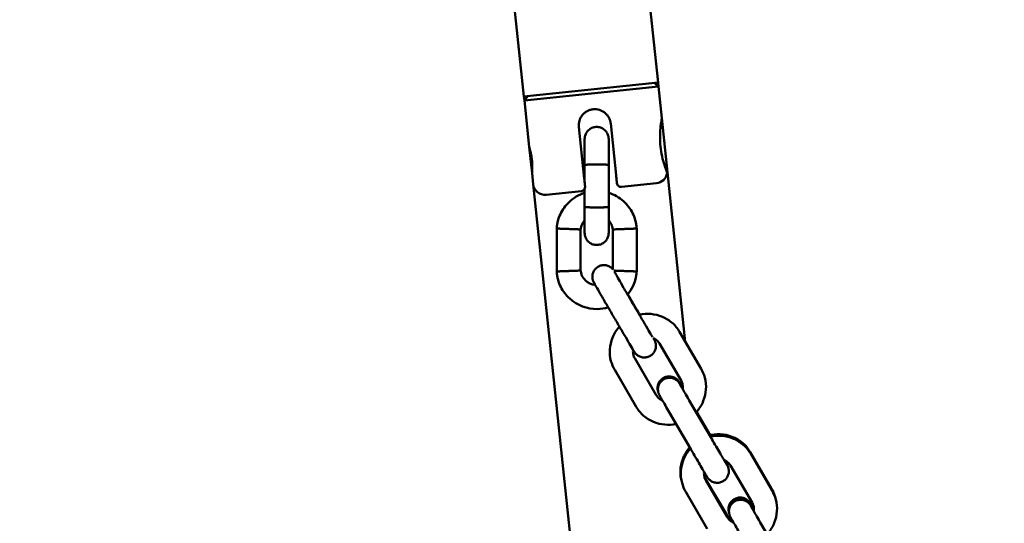
# Model space of a CAD drawing. Units: millimetres. Extents: x 1749 to 2070, y 533 to 832.
# Drawn here: x 1854 to 1878, y 681 to 693 of the extents above; entities that cross this region are included whole.
import ezdxf

# ---------------------------------------------------------------- set-up
doc = ezdxf.new("R2010")
doc.units = ezdxf.units.MM
doc.header["$LTSCALE"] = 10
doc.layers.add('Widoczne (ISO)', color=7, linetype='Continuous', lineweight=50)
doc.styles.get("Standard").update_dxf_attribs({"font": 'tahoma.ttf'})
doc.dimstyles.new('Karol 10', dxfattribs={"dimtxt": 10, "dimasz": 5, "dimexe": 0.18, "dimexo": 0.0625, "dimgap": 0.09, "dimtad": 1, "dimdec": 0, "dimzin": 0, "dimdsep": 46, "dimtxsty": 'Standard', "dimcen": 0.09, "dimadec": 0, "dimazin": 0, "dimtfac": 1, "dimtdec": 0, "dimtofl": 0, "dimtmove": 0, "dimatfit": 3, "dimfxl": 3, "dimfxlon": 1, "dimtolj": 1, "dimtzin": 0, "dimarcsym": 0})

# ---------------------------------------------------------------- blocks, each defined once
blk = doc.blocks.new('*D11')
at = {"color": 0, "lineweight": -2, "transparency": 16777216}
for p, q in [((2060.133, 831.846), (2063.313, 831.846)), ((2063.133, 597.798), (2063.133, 826.846)), ((2060.133, 592.798), (2063.313, 592.798))]:
    blk.add_line(p, q, dxfattribs=at)
at = {"color": 0, "transparency": 16777216}
for points in [[(2062.3, 826.846), (2063.967, 826.846), (2063.133, 831.846)], [(2062.3, 597.798), (2063.967, 597.798), (2063.133, 592.798)]]:
    blk.add_solid(points, dxfattribs=at)
at = {"layer": 'Defpoints', "color": 0, "transparency": 16777216}
for p in [(1814.956, 831.846), (2063.133, 831.846), (1762.327, 592.798)]:
    blk.add_point(p, dxfattribs=at)
at = {"color": 0, "transparency": 16777216, "insert": (2057.835, 711.861), "char_height": 10, "attachment_point": 5, "rotation": 90}
blk.add_mtext('\\A1;239', dxfattribs=at)
blk = doc.blocks.new('A$C21066CF9')
at = {"layer": 'Widoczne (ISO)'}
for p, q in [((108.38, 198.487), (112.561, 158.706)), ((105.029, 198.135), (109.21, 158.354)), ((109.21, 158.354), (112.561, 158.706)), ((112.462, 158.695), (112.572, 158.606)), ((112.572, 158.606), (112.561, 158.706)), ((109.22, 158.254), (112.572, 158.606)), ((112.572, 158.606), (112.655, 157.811)), ((109.21, 158.354), (109.22, 158.254)), ((109.309, 158.364), (109.22, 158.254)), ((109.22, 158.254), (109.343, 157.091)), ((113.242, 152.227), (112.655, 157.811)), ((110.582, 157.593), (110.718, 156.3)), ((111.513, 156.384), (111.377, 157.677)), ((109.343, 157.091), (109.412, 156.434)), ((110.727, 156.643), (110.727, 156.208)), ((111.327, 156.643), (111.327, 155.593)), ((109.412, 156.434), (109.44, 156.166)), ((109.44, 156.166), (112.826, 123.943)), ((109.769, 155.899), (110.65, 155.991)), ((110.727, 156.044), (110.727, 155.593)), ((111.644, 156.096), (112.524, 156.188)), ((110.028, 155.054), (110.028, 153.981)), ((110.627, 155.032), (110.627, 154.003)), ((111.428, 154.04), (111.428, 155.032)), ((112.027, 153.981), (112.027, 155.054)), ((113.637, 151.55), (113.1, 152.471)), ((113.135, 151.258), (112.599, 152.179)), ((111.978, 151.815), (112.514, 150.895)), ((111.477, 151.523), (112.013, 150.603)), ((113.342, 150.758), (113.878, 149.838)), ((112.841, 150.466), (113.377, 149.546)), ((113.876, 149.853), (113.518, 150.469)), ((113.881, 149.854), (113.519, 150.471)), ((113.524, 150.476), (113.865, 149.893)), ((114.863, 149.469), (115.399, 148.554)), ((115.411, 148.504), (114.875, 149.424)), ((114.91, 148.212), (114.373, 149.133)), ((114.276, 147.899), (113.741, 148.813)), ((113.752, 148.769), (114.288, 147.848)), ((113.251, 148.477), (113.787, 147.556)), ((115.116, 147.712), (115.653, 146.791))]:
    blk.add_line(p, q, dxfattribs=at)
for centre, radius, start, end in [((112.493, 156.487), 0.3, 276, 349.1255), ((109.738, 156.197), 0.3, 186, 276), ((110.639, 156.091), 0.1, 276, 6), ((111.634, 156.195), 0.1, 186, 276)]:
    blk.add_arc(centre, radius, start, end, dxfattribs=at)
for points, knots in [([(111.377, 157.677), (111.375, 157.703), (111.369, 157.729), (111.353, 157.78), (111.343, 157.804), (111.318, 157.85), (111.303, 157.871), (111.27, 157.911), (111.251, 157.929), (111.211, 157.962), (111.189, 157.976), (111.143, 158.001), (111.119, 158.011), (111.069, 158.026), (111.043, 158.031), (110.991, 158.035), (110.964, 158.035), (110.911, 158.03), (110.885, 158.024), (110.835, 158.009), (110.811, 157.998), (110.765, 157.973), (110.743, 157.959), (110.703, 157.925), (110.685, 157.906), (110.652, 157.866), (110.638, 157.844), (110.614, 157.798), (110.604, 157.774), (110.589, 157.724), (110.584, 157.698), (110.579, 157.646), (110.579, 157.619), (110.582, 157.593)], [0, 0, 0, 0, 0.00079867, 0.00079867, 0.00159734, 0.00159734, 0.00239601, 0.00239601, 0.00319469, 0.00319469, 0.00399336, 0.00399336, 0.00479203, 0.00479203, 0.0055907, 0.0055907, 0.00638937, 0.00638937, 0.00718804, 0.00718804, 0.00798672, 0.00798672, 0.00878539, 0.00878539, 0.00958406, 0.00958406, 0.01038273, 0.01038273, 0.0111814, 0.0111814, 0.01198007, 0.01198007, 0.01277875, 0.01277875, 0.01277875, 0.01277875]), ([(112.655, 157.811), (112.655, 157.808), (112.654, 157.805), (112.65, 157.781), (112.647, 157.763), (112.636, 157.694), (112.627, 157.628), (112.614, 157.495), (112.61, 157.42), (112.609, 157.262), (112.614, 157.18), (112.63, 157.024), (112.644, 156.938), (112.679, 156.778), (112.7, 156.704), (112.735, 156.596), (112.75, 156.551), (112.764, 156.515)], [0.984208, 0.984208, 0.984208, 0.984208, 1.115225, 1.115225, 1.246241, 1.246241, 1.508273, 1.508273, 1.738345, 1.738345, 1.968417, 1.968417, 2.209018, 2.209018, 2.449619, 2.449619, 2.635336, 2.635336, 2.635336, 2.635336]), ([(110.727, 157.293), (110.727, 157.306), (110.728, 157.319), (110.732, 157.346), (110.734, 157.359), (110.746, 157.403), (110.76, 157.433), (110.797, 157.487), (110.82, 157.511), (110.871, 157.551), (110.901, 157.566), (110.962, 157.587), (110.995, 157.592), (111.027, 157.592)], [0, 0, 0, 0, 0.0401373, 0.0401373, 0.0795631, 0.0795631, 0.1770585, 0.1770585, 0.2745956, 0.2745956, 0.3721706, 0.3721706, 0.4692853, 0.4692853, 0.4692853, 0.4692853]), ([(111.027, 157.592), (111.06, 157.592), (111.093, 157.587), (111.154, 157.566), (111.184, 157.551), (111.235, 157.511), (111.258, 157.487), (111.294, 157.433), (111.308, 157.403), (111.32, 157.359), (111.323, 157.346), (111.327, 157.319), (111.327, 157.306), (111.327, 157.293)], [0, 0, 0, 0, 0.0971148, 0.0971148, 0.1946898, 0.1946898, 0.2922268, 0.2922268, 0.3897223, 0.3897223, 0.4291481, 0.4291481, 0.4692853, 0.4692853, 0.4692853, 0.4692853]), ([(110.727, 156.643), (110.727, 156.719), (110.727, 156.795), (110.727, 156.935), (110.727, 157.001), (110.727, 157.115), (110.727, 157.164), (110.727, 157.238), (110.727, 157.265), (110.727, 157.284), (110.727, 157.287), (110.727, 157.291), (110.727, 157.291), (110.727, 157.293)], [0, 0, 0, 0, 0.228871, 0.228871, 0.457062, 0.457062, 0.685496, 0.685496, 0.911057, 0.911057, 0.978348, 0.978348, 1.046289, 1.046289, 1.046289, 1.046289]), ([(111.327, 157.293), (111.327, 157.292), (111.327, 157.292), (111.327, 157.288), (111.327, 157.285), (111.327, 157.265), (111.327, 157.234), (111.327, 157.147), (111.327, 157.089), (111.327, 156.956), (111.327, 156.878), (111.327, 156.747), (111.327, 156.695), (111.327, 156.643)], [0, 0, 0, 0, 0.063559, 0.063559, 0.126582, 0.126582, 0.380462, 0.380462, 0.634562, 0.634562, 0.888596, 0.888596, 1.045796, 1.045796, 1.045796, 1.045796]), ([(109.343, 157.091), (109.344, 157.087), (109.345, 157.083), (109.355, 157.05), (109.362, 157.025), (109.376, 156.968), (109.384, 156.931), (109.399, 156.851), (109.405, 156.807), (109.409, 156.766), (109.414, 156.725), (109.417, 156.68), (109.419, 156.599), (109.419, 156.562), (109.417, 156.503), (109.415, 156.477), (109.412, 156.443), (109.412, 156.438), (109.412, 156.434)], [-0.498615, -0.498615, -0.498615, -0.498615, -0.3739645, -0.3739645, -0.2493139, -0.2493139, -0.124657, -0.124657, 0, 0, 0, 0.124657, 0.124657, 0.2493139, 0.2493139, 0.3739645, 0.3739645, 0.498615, 0.498615, 0.498615, 0.498615]), ([(110.727, 156.643), (110.727, 156.643), (110.729, 156.644), (110.733, 156.645), (110.737, 156.645), (110.743, 156.646), (110.75, 156.647), (110.758, 156.648), (110.767, 156.648), (110.778, 156.649), (110.789, 156.649), (110.802, 156.65), (110.815, 156.65), (110.829, 156.651), (110.844, 156.651), (110.861, 156.652), (110.877, 156.652), (110.895, 156.653), (110.913, 156.653), (110.931, 156.653), (110.95, 156.653), (110.969, 156.654), (110.988, 156.654), (111.008, 156.654), (111.027, 156.654)], [-0.000040231, -0.000040231, -0.000040231, -0.000040231, 0.000546056, 0.000546056, 0.000546056, 0.001132343, 0.001132343, 0.001132343, 0.00171863, 0.00171863, 0.00171863, 0.002304918, 0.002304918, 0.002304918, 0.002891205, 0.002891205, 0.002891205, 0.003477492, 0.003477492, 0.003477492, 0.00406378, 0.00406378, 0.00406378, 0.004650067, 0.004650067, 0.004650067, 0.004650067]), ([(111.027, 156.654), (111.047, 156.654), (111.067, 156.654), (111.086, 156.654), (111.105, 156.653), (111.124, 156.653), (111.142, 156.653), (111.16, 156.653), (111.178, 156.652), (111.194, 156.652), (111.21, 156.651), (111.225, 156.651), (111.239, 156.65), (111.253, 156.65), (111.266, 156.649), (111.277, 156.649), (111.288, 156.648), (111.297, 156.648), (111.305, 156.647), (111.312, 156.646), (111.318, 156.645), (111.322, 156.645), (111.325, 156.644), (111.327, 156.643), (111.327, 156.643)], [0.004650067, 0.004650067, 0.004650067, 0.004650067, 0.005235961, 0.005235961, 0.005235961, 0.005821855, 0.005821855, 0.005821855, 0.006407749, 0.006407749, 0.006407749, 0.006993642, 0.006993642, 0.006993642, 0.007579536, 0.007579536, 0.007579536, 0.00816543, 0.00816543, 0.00816543, 0.008751324, 0.008751324, 0.008751324, 0.009337218, 0.009337218, 0.009337218, 0.009337218]), ([(112.788, 156.43), (112.788, 156.43), (112.788, 156.43), (112.787, 156.43), (112.787, 156.431), (112.787, 156.434), (112.786, 156.438), (112.783, 156.453), (112.779, 156.47), (112.769, 156.5), (112.767, 156.507), (112.764, 156.515)], [-2.252279, -2.252279, -2.252279, -2.252279, -2.2440193, -2.2440193, -2.1972225, -2.1972225, -2.1280359, -2.1280359, -1.9716147, -1.9716147, -1.920955, -1.920955, -1.920955, -1.920955]), ([(110.718, 156.3), (110.719, 156.286), (110.721, 156.273), (110.722, 156.26), (110.723, 156.247), (110.725, 156.234), (110.726, 156.222), (110.727, 156.209), (110.728, 156.198), (110.73, 156.187), (110.731, 156.176), (110.732, 156.166), (110.733, 156.157), (110.734, 156.148), (110.735, 156.14), (110.735, 156.133), (110.736, 156.126), (110.737, 156.12), (110.737, 156.115), (110.738, 156.106), (110.738, 156.103), (110.739, 156.101)], [0, 0, 0, 0, 0.000407542, 0.000407542, 0.000407542, 0.000816064, 0.000816064, 0.000816064, 0.001224096, 0.001224096, 0.001224096, 0.001632128, 0.001632128, 0.001632128, 0.00204016, 0.00204016, 0.00204016, 0.002448192, 0.002448192, 0.002448192, 0.003264256, 0.003264256, 0.003264256, 0.003264256]), ([(111.534, 156.185), (111.534, 156.185), (111.534, 156.186), (111.534, 156.191), (111.533, 156.194), (111.532, 156.204), (111.532, 156.21), (111.53, 156.224), (111.529, 156.232), (111.527, 156.25), (111.526, 156.26), (111.524, 156.282), (111.523, 156.293), (111.52, 156.318), (111.519, 156.331), (111.516, 156.357), (111.515, 156.37), (111.513, 156.384)], [0, 0, 0, 0, 0.000404921, 0.000404921, 0.000809841, 0.000809841, 0.001214762, 0.001214762, 0.001619682, 0.001619682, 0.002024603, 0.002024603, 0.002429523, 0.002429523, 0.002834444, 0.002834444, 0.003239364, 0.003239364, 0.003239364, 0.003239364]), ([(110.727, 155.946), (110.582, 155.9), (110.447, 155.821), (110.246, 155.63), (110.172, 155.527), (110.093, 155.357), (110.072, 155.298), (110.049, 155.207), (110.043, 155.176), (110.035, 155.13), (110.033, 155.114), (110.031, 155.091), (110.03, 155.083), (110.029, 155.068), (110.028, 155.06), (110.028, 155.054)], [0.5974101, 0.5974101, 0.5974101, 0.5974101, 0.75, 0.75, 0.875, 0.875, 0.9375, 0.9375, 0.96875, 0.96875, 0.984375, 0.984375, 0.9921875, 0.9921875, 0.9992634, 0.9992634, 0.9992634, 0.9992634]), ([(112.027, 155.054), (112.027, 155.056), (112.027, 155.057), (112.026, 155.065), (112.026, 155.07), (112.025, 155.084), (112.024, 155.093), (112.022, 155.109), (112.021, 155.116), (112.018, 155.14), (112.016, 155.155), (112.007, 155.201), (112, 155.232), (111.975, 155.322), (111.952, 155.381), (111.869, 155.548), (111.792, 155.65), (111.593, 155.83), (111.465, 155.902), (111.327, 155.946)], [-0.0113727, -0.0113727, -0.0113727, -0.0113727, -0.008629, -0.008629, 0, 0, 0.0078125, 0.0078125, 0.015625, 0.015625, 0.03125, 0.03125, 0.0625, 0.0625, 0.125, 0.125, 0.25, 0.25, 0.3940187, 0.3940187, 0.3940187, 0.3940187]), ([(110.727, 155.593), (110.727, 155.592), (110.729, 155.591), (110.733, 155.59), (110.737, 155.59), (110.743, 155.589), (110.75, 155.588), (110.758, 155.588), (110.767, 155.587), (110.778, 155.586), (110.789, 155.586), (110.802, 155.585), (110.815, 155.585), (110.829, 155.584), (110.844, 155.584), (110.861, 155.583), (110.877, 155.583), (110.895, 155.583), (110.913, 155.582), (110.931, 155.582), (110.95, 155.582), (110.969, 155.582), (110.988, 155.582), (111.008, 155.581), (111.027, 155.581)], [-0.000040232, -0.000040232, -0.000040232, -0.000040232, 0.00054605, 0.00054605, 0.00054605, 0.001132332, 0.001132332, 0.001132332, 0.001718614, 0.001718614, 0.001718614, 0.002304896, 0.002304896, 0.002304896, 0.002891178, 0.002891178, 0.002891178, 0.00347746, 0.00347746, 0.00347746, 0.004063742, 0.004063742, 0.004063742, 0.004650024, 0.004650024, 0.004650024, 0.004650024]), ([(110.727, 154.943), (110.727, 154.944), (110.727, 154.944), (110.727, 154.947), (110.727, 154.95), (110.727, 154.97), (110.727, 155.001), (110.727, 155.088), (110.727, 155.146), (110.727, 155.28), (110.727, 155.357), (110.727, 155.488), (110.727, 155.54), (110.727, 155.593)], [0, 0, 0, 0, 0.063559, 0.063559, 0.126582, 0.126582, 0.380462, 0.380462, 0.634562, 0.634562, 0.888596, 0.888596, 1.045796, 1.045796, 1.045796, 1.045796]), ([(111.027, 155.581), (111.047, 155.581), (111.067, 155.582), (111.086, 155.582), (111.105, 155.582), (111.124, 155.582), (111.142, 155.582), (111.16, 155.583), (111.178, 155.583), (111.194, 155.583), (111.21, 155.584), (111.225, 155.584), (111.239, 155.585), (111.253, 155.585), (111.266, 155.586), (111.277, 155.586), (111.288, 155.587), (111.297, 155.588), (111.305, 155.588), (111.312, 155.589), (111.318, 155.59), (111.322, 155.59), (111.325, 155.591), (111.327, 155.592), (111.327, 155.593)], [0.004650024, 0.004650024, 0.004650024, 0.004650024, 0.005235913, 0.005235913, 0.005235913, 0.005821802, 0.005821802, 0.005821802, 0.006407691, 0.006407691, 0.006407691, 0.00699358, 0.00699358, 0.00699358, 0.007579469, 0.007579469, 0.007579469, 0.008165358, 0.008165358, 0.008165358, 0.008751247, 0.008751247, 0.008751247, 0.009337136, 0.009337136, 0.009337136, 0.009337136]), ([(111.327, 155.593), (111.327, 155.516), (111.327, 155.44), (111.327, 155.3), (111.327, 155.234), (111.327, 155.121), (111.327, 155.072), (111.327, 154.997), (111.327, 154.971), (111.327, 154.951), (111.327, 154.948), (111.327, 154.944), (111.327, 154.944), (111.327, 154.943)], [0, 0, 0, 0, 0.228871, 0.228871, 0.457062, 0.457062, 0.685496, 0.685496, 0.911057, 0.911057, 0.978348, 0.978348, 1.046289, 1.046289, 1.046289, 1.046289]), ([(110.727, 155.259), (110.705, 155.234), (110.686, 155.206), (110.659, 155.154), (110.649, 155.131), (110.639, 155.095), (110.636, 155.083), (110.632, 155.064), (110.631, 155.058), (110.629, 155.049), (110.629, 155.046), (110.628, 155.039), (110.628, 155.037), (110.627, 155.033), (110.627, 155.032), (110.627, 155.032)], [0.7917467, 0.7917467, 0.7917467, 0.7917467, 0.875, 0.875, 0.9375, 0.9375, 0.96875, 0.96875, 0.984375, 0.984375, 0.9921875, 0.9921875, 1, 1, 1.000897, 1.000897, 1.000897, 1.000897]), ([(111.428, 155.032), (111.427, 155.036), (111.427, 155.041), (111.424, 155.058), (111.422, 155.07), (111.414, 155.107), (111.406, 155.13), (111.378, 155.192), (111.355, 155.227), (111.327, 155.259)], [0.0202755, 0.0202755, 0.0202755, 0.0202755, 0.03125, 0.03125, 0.0625, 0.0625, 0.125, 0.125, 0.2296142, 0.2296142, 0.2296142, 0.2296142]), ([(110.028, 155.054), (110.028, 155.054), (110.03, 155.054), (110.033, 155.054), (110.037, 155.053), (110.043, 155.053), (110.05, 155.053), (110.058, 155.053), (110.067, 155.052), (110.078, 155.052), (110.089, 155.051), (110.101, 155.051), (110.115, 155.05), (110.129, 155.05), (110.145, 155.049), (110.161, 155.049), (110.177, 155.048), (110.194, 155.048), (110.213, 155.047), (110.231, 155.046), (110.25, 155.045), (110.269, 155.045), (110.288, 155.044), (110.308, 155.043), (110.327, 155.043)], [0.004650067, 0.004650067, 0.004650067, 0.004650067, 0.005235961, 0.005235961, 0.005235961, 0.005821855, 0.005821855, 0.005821855, 0.006407749, 0.006407749, 0.006407749, 0.006993642, 0.006993642, 0.006993642, 0.007579536, 0.007579536, 0.007579536, 0.00816543, 0.00816543, 0.00816543, 0.008751324, 0.008751324, 0.008751324, 0.009337218, 0.009337218, 0.009337218, 0.009337218]), ([(110.627, 155.032), (110.626, 155.032), (110.625, 155.032), (110.621, 155.032), (110.618, 155.032), (110.612, 155.032), (110.604, 155.032), (110.597, 155.033), (110.588, 155.033), (110.577, 155.033), (110.566, 155.034), (110.553, 155.034), (110.539, 155.035), (110.512, 155.036), (110.478, 155.037), (110.442, 155.038), (110.424, 155.039), (110.405, 155.04), (110.386, 155.04), (110.367, 155.041), (110.347, 155.042), (110.327, 155.043)], [0.004645075, 0.004645075, 0.004645075, 0.004645075, 0.005230982, 0.005230982, 0.005230982, 0.005816888, 0.005816888, 0.005816888, 0.006402794, 0.006402794, 0.006402794, 0.0069887, 0.0069887, 0.0069887, 0.008160513, 0.008160513, 0.008160513, 0.008746419, 0.008746419, 0.008746419, 0.009332325, 0.009332325, 0.009332325, 0.009332325]), ([(111.428, 155.032), (111.428, 155.032), (111.43, 155.032), (111.438, 155.032), (111.445, 155.033), (111.47, 155.033), (111.49, 155.034), (111.528, 155.035), (111.542, 155.036), (111.581, 155.037), (111.607, 155.038), (111.664, 155.04), (111.694, 155.041), (111.725, 155.042), (111.726, 155.043), (111.727, 155.043)], [-0.4688659, -0.4688659, -0.4688659, -0.4688659, -0.4101794, -0.4101794, -0.3404159, -0.3404159, -0.233033, -0.233033, -0.1788095, -0.1788095, -0.0916129, -0.0916129, 0, 0, 0.003069, 0.003069, 0.003069, 0.003069]), ([(112.027, 155.054), (112.026, 155.054), (112.025, 155.054), (112.021, 155.053), (112.018, 155.053), (112.012, 155.053), (112.004, 155.053), (111.997, 155.053), (111.987, 155.052), (111.977, 155.052), (111.966, 155.051), (111.953, 155.051), (111.939, 155.05), (111.926, 155.05), (111.91, 155.049), (111.894, 155.049), (111.878, 155.048), (111.86, 155.048), (111.842, 155.047), (111.824, 155.046), (111.805, 155.046), (111.786, 155.045), (111.767, 155.044), (111.747, 155.043), (111.727, 155.043)], [0.004650024, 0.004650024, 0.004650024, 0.004650024, 0.005235913, 0.005235913, 0.005235913, 0.005821802, 0.005821802, 0.005821802, 0.006407691, 0.006407691, 0.006407691, 0.00699358, 0.00699358, 0.00699358, 0.007579469, 0.007579469, 0.007579469, 0.008165358, 0.008165358, 0.008165358, 0.008751247, 0.008751247, 0.008751247, 0.009337136, 0.009337136, 0.009337136, 0.009337136]), ([(111.027, 154.643), (110.995, 154.643), (110.962, 154.648), (110.901, 154.669), (110.871, 154.684), (110.82, 154.724), (110.797, 154.748), (110.76, 154.802), (110.746, 154.832), (110.734, 154.877), (110.732, 154.889), (110.728, 154.916), (110.727, 154.929), (110.727, 154.943)], [0, 0, 0, 0, 0.0971148, 0.0971148, 0.1946898, 0.1946898, 0.2922268, 0.2922268, 0.3897223, 0.3897223, 0.4291481, 0.4291481, 0.4692853, 0.4692853, 0.4692853, 0.4692853]), ([(111.327, 154.943), (111.327, 154.929), (111.327, 154.916), (111.323, 154.889), (111.32, 154.877), (111.308, 154.832), (111.294, 154.802), (111.258, 154.748), (111.235, 154.724), (111.184, 154.684), (111.154, 154.669), (111.093, 154.648), (111.06, 154.643), (111.027, 154.643)], [0, 0, 0, 0, 0.0401373, 0.0401373, 0.0795631, 0.0795631, 0.1770585, 0.1770585, 0.2745956, 0.2745956, 0.3721706, 0.3721706, 0.4692853, 0.4692853, 0.4692853, 0.4692853]), ([(110.627, 154.003), (110.626, 154.003), (110.625, 154.003), (110.617, 154.003), (110.61, 154.003), (110.585, 154.002), (110.565, 154.001), (110.527, 154), (110.513, 153.999), (110.474, 153.998), (110.448, 153.997), (110.392, 153.995), (110.362, 153.994), (110.33, 153.993), (110.329, 153.993), (110.327, 153.993)], [0.000001, 0.000001, 0.000001, 0.000001, 0.0587038, 0.0587038, 0.1286074, 0.1286074, 0.235827, 0.235827, 0.2898171, 0.2898171, 0.3766426, 0.3766426, 0.4676649, 0.4676649, 0.4719178, 0.4719178, 0.4719178, 0.4719178]), ([(110.627, 154.003), (110.628, 153.999), (110.628, 153.994), (110.63, 153.978), (110.633, 153.965), (110.641, 153.929), (110.649, 153.905), (110.68, 153.836), (110.709, 153.794), (110.81, 153.693), (110.899, 153.652), (110.991, 153.644)], [0.0202755, 0.0202755, 0.0202755, 0.0202755, 0.03125, 0.03125, 0.0625, 0.0625, 0.125, 0.125, 0.25, 0.25, 0.4804208, 0.4804208, 0.4804208, 0.4804208]), ([(112.442, 152.315), (112.445, 152.311), (112.447, 152.307), (112.457, 152.288), (112.463, 152.278), (112.471, 152.264), (112.473, 152.261), (112.477, 152.252), (112.479, 152.248), (112.483, 152.238), (112.485, 152.235), (112.488, 152.226), (112.49, 152.221), (112.494, 152.209), (112.496, 152.202), (112.501, 152.183), (112.504, 152.17), (112.508, 152.133), (112.508, 152.109), (112.501, 152.056), (112.493, 152.027), (112.467, 151.972), (112.449, 151.946), (112.407, 151.901), (112.382, 151.882), (112.327, 151.852), (112.298, 151.842), (112.237, 151.831), (112.205, 151.831), (112.144, 151.84), (112.114, 151.85), (112.073, 151.87), (112.06, 151.878), (112.036, 151.896), (112.024, 151.905), (112.006, 151.923), (111.998, 151.932), (111.99, 151.943), (111.987, 151.946), (111.983, 151.952), (111.981, 151.954), (111.977, 151.959), (111.976, 151.961), (111.972, 151.967), (111.971, 151.969), (111.964, 151.979), (111.96, 151.986), (111.938, 152.023), (111.91, 152.069), (111.84, 152.187), (111.799, 152.258), (111.708, 152.412), (111.658, 152.497), (111.555, 152.673), (111.5, 152.766), (111.393, 152.95), (111.339, 153.043), (111.238, 153.216), (111.19, 153.299), (111.106, 153.444), (111.069, 153.509), (111.009, 153.612), (110.987, 153.651), (110.965, 153.69), (110.96, 153.699), (110.952, 153.713), (110.951, 153.716), (110.947, 153.724), (110.946, 153.727), (110.943, 153.732), (110.942, 153.735), (110.939, 153.742), (110.937, 153.747), (110.933, 153.758), (110.931, 153.764), (110.926, 153.781), (110.924, 153.793), (110.919, 153.825), (110.918, 153.846), (110.921, 153.896), (110.927, 153.925), (110.949, 153.981), (110.964, 154.009), (111.005, 154.058), (111.03, 154.08), (111.058, 154.097)], [3.19689, 3.19689, 3.19689, 3.19689, 3.240913, 3.240913, 3.405045, 3.405045, 3.466502, 3.466502, 3.501136, 3.501136, 3.515863, 3.515863, 3.533837, 3.533837, 3.556382, 3.556382, 3.596326, 3.596326, 3.666938, 3.666938, 3.757005, 3.757005, 3.849349, 3.849349, 3.941776, 3.941776, 4.034208, 4.034208, 4.12664, 4.12664, 4.219059, 4.219059, 4.264649, 4.264649, 4.309434, 4.309434, 4.344096, 4.344096, 4.358955, 4.358955, 4.37711, 4.37711, 4.398474, 4.398474, 4.43988, 4.43988, 4.563874, 4.563874, 4.941594, 4.941594, 5.278206, 5.278206, 5.598895, 5.598895, 5.9187, 5.9187, 6.238199, 6.238199, 6.557722, 6.557722, 6.877625, 6.877625, 7.199011, 7.199011, 7.364905, 7.364905, 7.408945, 7.408945, 7.426514, 7.426514, 7.438557, 7.438557, 7.456697, 7.456697, 7.477148, 7.477148, 7.511717, 7.511717, 7.574834, 7.574834, 7.662688, 7.662688, 7.754935, 7.754935, 7.853834, 7.853834, 7.853834, 7.853834]), ([(111.058, 154.097), (111.085, 154.114), (111.115, 154.126), (111.176, 154.139), (111.207, 154.141), (111.268, 154.135), (111.299, 154.127), (111.355, 154.102), (111.382, 154.084), (111.414, 154.055), (111.423, 154.045), (111.432, 154.035), (111.433, 154.033), (111.434, 154.032)], [0, 0, 0, 0, 0.0940742, 0.0940742, 0.186447, 0.186447, 0.278873, 0.278873, 0.3711397, 0.3711397, 0.4117852, 0.4117852, 0.4175044, 0.4175044, 0.4175044, 0.4175044]), ([(111.455, 154.002), (111.461, 154.002), (111.469, 154.002), (111.478, 154.002), (111.489, 154.001), (111.502, 154.001), (111.515, 154), (111.543, 153.999), (111.576, 153.998), (111.612, 153.997), (111.63, 153.996), (111.649, 153.995), (111.669, 153.995), (111.688, 153.994), (111.708, 153.993), (111.727, 153.993)], [0.005924819, 0.005924819, 0.005924819, 0.005924819, 0.006402794, 0.006402794, 0.006402794, 0.0069887, 0.0069887, 0.0069887, 0.008160513, 0.008160513, 0.008160513, 0.008746419, 0.008746419, 0.008746419, 0.009332325, 0.009332325, 0.009332325, 0.009332325]), ([(110.028, 153.981), (110.028, 153.981), (110.03, 153.982), (110.033, 153.982), (110.037, 153.982), (110.043, 153.982), (110.05, 153.982), (110.058, 153.983), (110.067, 153.983), (110.078, 153.983), (110.089, 153.984), (110.101, 153.984), (110.115, 153.985), (110.129, 153.985), (110.145, 153.986), (110.161, 153.986), (110.177, 153.987), (110.194, 153.988), (110.213, 153.988), (110.231, 153.989), (110.25, 153.99), (110.269, 153.99), (110.288, 153.991), (110.308, 153.992), (110.327, 153.993)], [0.004650024, 0.004650024, 0.004650024, 0.004650024, 0.005235913, 0.005235913, 0.005235913, 0.005821802, 0.005821802, 0.005821802, 0.006407691, 0.006407691, 0.006407691, 0.00699358, 0.00699358, 0.00699358, 0.007579469, 0.007579469, 0.007579469, 0.008165358, 0.008165358, 0.008165358, 0.008751247, 0.008751247, 0.008751247, 0.009337136, 0.009337136, 0.009337136, 0.009337136]), ([(110.028, 153.981), (110.028, 153.98), (110.028, 153.978), (110.029, 153.97), (110.029, 153.965), (110.03, 153.951), (110.031, 153.942), (110.033, 153.926), (110.034, 153.919), (110.037, 153.895), (110.039, 153.88), (110.048, 153.834), (110.055, 153.803), (110.08, 153.713), (110.103, 153.655), (110.186, 153.487), (110.263, 153.386), (110.541, 153.134), (110.79, 153.04), (111.133, 153.044), (111.225, 153.059), (111.314, 153.085)], [-0.0113727, -0.0113727, -0.0113727, -0.0113727, -0.008629, -0.008629, 0, 0, 0.0078125, 0.0078125, 0.015625, 0.015625, 0.03125, 0.03125, 0.0625, 0.0625, 0.125, 0.125, 0.25, 0.25, 0.5, 0.5, 0.5927429, 0.5927429, 0.5927429, 0.5927429]), ([(111.467, 153.98), (111.467, 153.98), (111.468, 153.98), (111.468, 153.978), (111.47, 153.975), (111.479, 153.958), (111.49, 153.94), (111.522, 153.883), (111.549, 153.837), (111.614, 153.724), (111.655, 153.653), (111.745, 153.497), (111.796, 153.411), (111.884, 153.259), (111.922, 153.194), (111.959, 153.13)], [6.357316, 6.357316, 6.357316, 6.357316, 6.373841, 6.373841, 6.466404, 6.466404, 6.666162, 6.666162, 6.956857, 6.956857, 7.270105, 7.270105, 7.586878, 7.586878, 7.810234, 7.810234, 7.810234, 7.810234]), ([(112.027, 153.981), (112.026, 153.981), (112.025, 153.981), (112.021, 153.981), (112.018, 153.982), (112.012, 153.982), (112.004, 153.982), (111.997, 153.982), (111.987, 153.983), (111.977, 153.983), (111.966, 153.984), (111.953, 153.984), (111.939, 153.985), (111.926, 153.985), (111.91, 153.986), (111.894, 153.986), (111.878, 153.987), (111.86, 153.988), (111.842, 153.988), (111.824, 153.989), (111.805, 153.99), (111.786, 153.99), (111.767, 153.991), (111.747, 153.992), (111.727, 153.993)], [0.004650067, 0.004650067, 0.004650067, 0.004650067, 0.005235961, 0.005235961, 0.005235961, 0.005821855, 0.005821855, 0.005821855, 0.006407749, 0.006407749, 0.006407749, 0.006993642, 0.006993642, 0.006993642, 0.007579536, 0.007579536, 0.007579536, 0.00816543, 0.00816543, 0.00816543, 0.008751324, 0.008751324, 0.008751324, 0.009337218, 0.009337218, 0.009337218, 0.009337218]), ([(111.799, 153.405), (111.853, 153.471), (111.899, 153.544), (111.962, 153.678), (111.983, 153.738), (112.006, 153.828), (112.012, 153.859), (112.02, 153.905), (112.022, 153.921), (112.024, 153.944), (112.025, 153.952), (112.026, 153.967), (112.027, 153.975), (112.027, 153.981)], [0.7893646, 0.7893646, 0.7893646, 0.7893646, 0.875, 0.875, 0.9375, 0.9375, 0.96875, 0.96875, 0.984375, 0.984375, 0.9921875, 0.9921875, 0.9992634, 0.9992634, 0.9992634, 0.9992634]), ([(111.805, 153.413), (111.856, 153.325), (111.91, 153.232), (112.011, 153.06), (112.059, 152.978), (112.104, 152.9)], [1.6410834, 1.6410834, 1.6410834, 1.6410834, 1.9609218, 1.9609218, 2.2411716, 2.2411716, 2.2411716, 2.2411716]), ([(111.959, 153.13), (112.014, 153.037), (112.069, 152.943), (112.171, 152.768), (112.22, 152.685), (112.306, 152.539), (112.344, 152.475), (112.393, 152.392), (112.409, 152.365), (112.422, 152.344)], [0, 0, 0, 0, 0.323442, 0.323442, 0.641, 0.641, 0.958421, 0.958421, 1.148855, 1.148855, 1.148855, 1.148855]), ([(113.1, 152.471), (113.051, 152.555), (112.989, 152.631), (112.842, 152.759), (112.758, 152.812), (112.577, 152.888), (112.479, 152.911), (112.285, 152.927), (112.189, 152.919), (112.095, 152.898)], [3.655492, 3.655492, 3.655492, 3.655492, 3.970078, 3.970078, 4.285659, 4.285659, 4.604007, 4.604007, 4.913465, 4.913465, 4.913465, 4.913465]), ([(111.595, 152.604), (111.589, 152.597), (111.583, 152.59), (111.513, 152.507), (111.46, 152.42), (111.385, 152.234), (111.362, 152.136), (111.35, 151.938), (111.359, 151.839), (111.405, 151.667), (111.436, 151.592), (111.477, 151.523)], [5.5465, 5.5465, 5.5465, 5.5465, 5.575177, 5.575177, 5.899378, 5.899378, 6.220917, 6.220917, 6.539084, 6.539084, 6.797084, 6.797084, 6.797084, 6.797084]), ([(112.437, 152.318), (112.439, 152.314), (112.442, 152.311), (112.451, 152.296), (112.456, 152.287), (112.458, 152.284), (112.458, 152.284), (112.458, 152.284)], [1.2315346, 1.2315346, 1.2315346, 1.2315346, 1.2745085, 1.2745085, 1.4260188, 1.4260188, 1.4516959, 1.4516959, 1.4516959, 1.4516959]), ([(112.599, 152.179), (112.58, 152.212), (112.555, 152.241), (112.499, 152.287), (112.47, 152.304), (112.438, 152.317)], [3.6554916, 3.6554916, 3.6554916, 3.6554916, 4.0006766, 4.0006766, 4.3022897, 4.3022897, 4.3022897, 4.3022897]), ([(111.937, 152.024), (111.936, 152.019), (111.936, 152.014), (111.932, 151.972), (111.935, 151.935), (111.951, 151.87), (111.962, 151.841), (111.978, 151.815)], [6.1503808, 6.1503808, 6.1503808, 6.1503808, 6.1942809, 6.1942809, 6.5199985, 6.5199985, 6.7970843, 6.7970843, 6.7970843, 6.7970843]), ([(113.513, 150.464), (113.521, 150.473), (113.528, 150.481), (113.6, 150.566), (113.653, 150.653), (113.729, 150.839), (113.751, 150.937), (113.764, 151.135), (113.754, 151.234), (113.708, 151.407), (113.677, 151.481), (113.637, 151.55)], [2.397463, 2.397463, 2.397463, 2.397463, 2.433584, 2.433584, 2.757786, 2.757786, 3.079325, 3.079325, 3.397491, 3.397491, 3.655492, 3.655492, 3.655492, 3.655492]), ([(112.565, 150.97), (112.564, 150.973), (112.563, 150.976), (112.559, 150.99), (112.556, 151), (112.55, 151.031), (112.548, 151.052), (112.548, 151.103), (112.554, 151.132), (112.573, 151.19), (112.587, 151.218), (112.624, 151.267), (112.647, 151.289), (112.697, 151.324), (112.726, 151.338), (112.785, 151.355), (112.816, 151.359), (112.878, 151.357), (112.909, 151.351), (112.967, 151.33), (112.994, 151.315), (113.03, 151.286), (113.041, 151.276), (113.055, 151.262), (113.058, 151.258), (113.065, 151.25), (113.068, 151.246), (113.073, 151.238), (113.076, 151.235), (113.079, 151.23), (113.08, 151.228), (113.083, 151.224), (113.084, 151.222), (113.089, 151.214), (113.092, 151.21), (113.107, 151.185), (113.124, 151.156), (113.157, 151.101), (113.167, 151.084), (113.178, 151.065)], [1.201246, 1.201246, 1.201246, 1.201246, 1.212343, 1.212343, 1.244657, 1.244657, 1.307296, 1.307296, 1.395877, 1.395877, 1.488197, 1.488197, 1.580609, 1.580609, 1.673026, 1.673026, 1.765444, 1.765444, 1.85786, 1.85786, 1.950243, 1.950243, 1.995093, 1.995093, 2.011446, 2.011446, 2.02829, 2.02829, 2.04682, 2.04682, 2.062201, 2.062201, 2.089468, 2.089468, 2.167682, 2.167682, 2.405432, 2.405432, 2.500107, 2.500107, 2.500107, 2.500107]), ([(112.841, 150.466), (112.807, 150.525), (112.773, 150.583), (112.714, 150.684), (112.688, 150.73), (112.644, 150.805), (112.627, 150.836), (112.608, 150.868), (112.603, 150.877), (112.597, 150.89), (112.594, 150.893), (112.589, 150.903), (112.588, 150.906), (112.585, 150.913), (112.584, 150.915), (112.581, 150.922), (112.579, 150.926), (112.576, 150.935), (112.574, 150.94), (112.569, 150.956), (112.566, 150.966), (112.56, 150.996), (112.558, 151.017), (112.558, 151.067), (112.563, 151.097), (112.582, 151.154), (112.596, 151.182), (112.633, 151.232), (112.655, 151.254), (112.705, 151.29), (112.734, 151.303), (112.793, 151.321), (112.824, 151.326), (112.885, 151.324), (112.917, 151.319), (112.975, 151.298), (113.002, 151.283), (113.038, 151.254), (113.049, 151.244), (113.063, 151.23), (113.067, 151.225), (113.074, 151.217), (113.077, 151.213), (113.083, 151.205), (113.086, 151.201), (113.089, 151.196), (113.09, 151.195), (113.093, 151.19), (113.094, 151.188), (113.099, 151.181), (113.102, 151.176), (113.117, 151.151), (113.135, 151.121), (113.164, 151.072), (113.17, 151.062), (113.176, 151.051)], [0, 0, 0, 0, 0.211724, 0.211724, 0.419809, 0.419809, 0.629052, 0.629052, 0.736006, 0.736006, 0.805653, 0.805653, 0.8283, 0.8283, 0.839838, 0.839838, 0.854626, 0.854626, 0.872385, 0.872385, 0.904184, 0.904184, 0.965969, 0.965969, 1.054266, 1.054266, 1.146576, 1.146576, 1.238988, 1.238988, 1.331405, 1.331405, 1.423823, 1.423823, 1.51624, 1.51624, 1.608625, 1.608625, 1.653567, 1.653567, 1.670531, 1.670531, 1.68851, 1.68851, 1.707588, 1.707588, 1.722959, 1.722959, 1.750459, 1.750459, 1.82984, 1.82984, 2.071268, 2.071268, 2.127322, 2.127322, 2.127322, 2.127322]), ([(113.096, 151.201), (113.096, 151.201), (113.096, 151.2), (113.099, 151.196), (113.102, 151.19), (113.114, 151.169), (113.125, 151.149), (113.15, 151.105), (113.163, 151.083), (113.177, 151.058)], [1.7258014, 1.7258014, 1.7258014, 1.7258014, 1.7615164, 1.7615164, 1.8501904, 1.8501904, 2.009204, 2.009204, 2.1334882, 2.1334882, 2.1334882, 2.1334882]), ([(113.106, 151.168), (113.106, 151.167), (113.106, 151.167), (113.109, 151.162), (113.112, 151.156), (113.124, 151.134), (113.136, 151.114), (113.168, 151.059), (113.19, 151.02), (113.241, 150.931), (113.272, 150.879), (113.316, 150.803), (113.329, 150.781), (113.342, 150.758)], [2.0634573, 2.0634573, 2.0634573, 2.0634573, 2.1005936, 2.1005936, 2.1908376, 2.1908376, 2.3513048, 2.3513048, 2.5479926, 2.5479926, 2.7522606, 2.7522606, 2.8331405, 2.8331405, 2.8331405, 2.8331405]), ([(113.176, 151.045), (113.177, 151.051), (113.177, 151.058), (113.181, 151.101), (113.178, 151.138), (113.162, 151.203), (113.151, 151.232), (113.135, 151.258)], [2.9973946, 2.9973946, 2.9973946, 2.9973946, 3.0526883, 3.0526883, 3.3784059, 3.3784059, 3.6554916, 3.6554916, 3.6554916, 3.6554916]), ([(112.514, 150.895), (112.533, 150.862), (112.558, 150.832), (112.613, 150.787), (112.641, 150.77), (112.672, 150.758)], [0.513899, 0.513899, 0.513899, 0.513899, 0.8590839, 0.8590839, 1.1493698, 1.1493698, 1.1493698, 1.1493698]), ([(112.013, 150.603), (112.062, 150.518), (112.125, 150.442), (112.271, 150.314), (112.356, 150.261), (112.537, 150.185), (112.634, 150.162), (112.825, 150.147), (112.92, 150.153), (113.011, 150.174)], [0.513899, 0.513899, 0.513899, 0.513899, 0.828485, 0.828485, 1.144066, 1.144066, 1.462415, 1.462415, 1.764426, 1.764426, 1.764426, 1.764426]), ([(113.859, 149.892), (113.869, 149.895), (113.88, 149.897), (113.99, 149.918), (114.092, 149.922), (114.29, 149.896), (114.387, 149.868), (114.565, 149.782), (114.647, 149.725), (114.774, 149.601), (114.823, 149.537), (114.863, 149.469)], [7.653803, 7.653803, 7.653803, 7.653803, 7.68945, 7.68945, 8.014342, 8.014342, 8.336147, 8.336147, 8.65401, 8.65401, 8.911402, 8.911402, 8.911402, 8.911402]), ([(114.875, 149.424), (114.826, 149.509), (114.763, 149.585), (114.616, 149.713), (114.532, 149.766), (114.351, 149.842), (114.254, 149.865), (114.06, 149.88), (113.963, 149.873), (113.87, 149.852)], [3.655492, 3.655492, 3.655492, 3.655492, 3.970078, 3.970078, 4.285659, 4.285659, 4.604007, 4.604007, 4.91286, 4.91286, 4.91286, 4.91286]), ([(113.878, 149.838), (113.912, 149.779), (113.948, 149.717), (114.018, 149.598), (114.053, 149.539), (114.117, 149.429), (114.147, 149.378), (114.2, 149.288), (114.223, 149.249), (114.259, 149.19), (114.272, 149.167), (114.28, 149.154), (114.281, 149.153), (114.282, 149.152), (114.282, 149.151), (114.282, 149.151)], [0, 0, 0, 0, 0.209853, 0.209853, 0.415982, 0.415982, 0.622187, 0.622187, 0.827929, 0.827929, 1.031891, 1.031891, 1.077778, 1.077778, 1.093972, 1.093972, 1.093972, 1.093972]), ([(113.151, 148.731), (113.145, 148.75), (113.141, 148.77), (113.117, 148.886), (113.112, 148.984), (113.135, 149.178), (113.163, 149.274), (113.242, 149.445), (113.292, 149.522), (113.352, 149.589)], [6.0171602, 6.0171602, 6.0171602, 6.0171602, 6.0834746, 6.0834746, 6.3983216, 6.3983216, 6.7164219, 6.7164219, 7.0080022, 7.0080022, 7.0080022, 7.0080022]), ([(113.37, 149.558), (113.364, 149.551), (113.358, 149.544), (113.287, 149.461), (113.234, 149.374), (113.159, 149.188), (113.136, 149.09), (113.124, 148.892), (113.134, 148.793), (113.18, 148.62), (113.211, 148.546), (113.251, 148.477)], [5.5459, 5.5459, 5.5459, 5.5459, 5.575177, 5.575177, 5.899378, 5.899378, 6.220917, 6.220917, 6.539084, 6.539084, 6.797084, 6.797084, 6.797084, 6.797084]), ([(114.216, 149.269), (114.218, 149.266), (114.219, 149.263), (114.243, 149.222), (114.26, 149.191), (114.279, 149.159), (114.284, 149.15), (114.291, 149.137), (114.293, 149.134), (114.298, 149.124), (114.3, 149.121), (114.303, 149.114), (114.304, 149.112), (114.307, 149.106), (114.308, 149.101), (114.312, 149.092), (114.314, 149.087), (114.319, 149.071), (114.322, 149.061), (114.328, 149.031), (114.33, 149.01), (114.329, 148.96), (114.325, 148.93), (114.306, 148.873), (114.291, 148.845), (114.255, 148.795), (114.232, 148.773), (114.182, 148.738), (114.154, 148.724), (114.095, 148.706), (114.064, 148.701), (114.002, 148.703), (113.971, 148.709), (113.913, 148.729), (113.885, 148.745), (113.849, 148.773), (113.838, 148.783), (113.824, 148.798), (113.821, 148.802), (113.814, 148.81), (113.81, 148.814), (113.804, 148.822), (113.802, 148.826), (113.798, 148.831), (113.797, 148.833), (113.794, 148.837), (113.793, 148.839), (113.788, 148.846), (113.785, 148.851), (113.77, 148.876), (113.752, 148.906), (113.706, 148.984), (113.678, 149.031), (113.618, 149.134), (113.585, 149.189), (113.518, 149.305), (113.482, 149.366), (113.424, 149.466), (113.4, 149.506), (113.377, 149.546)], [0.402286, 0.402286, 0.402286, 0.402286, 0.419809, 0.419809, 0.629052, 0.629052, 0.736006, 0.736006, 0.805653, 0.805653, 0.8283, 0.8283, 0.839838, 0.839838, 0.854626, 0.854626, 0.872385, 0.872385, 0.904184, 0.904184, 0.965969, 0.965969, 1.054266, 1.054266, 1.146576, 1.146576, 1.238988, 1.238988, 1.331405, 1.331405, 1.423823, 1.423823, 1.51624, 1.51624, 1.608625, 1.608625, 1.653567, 1.653567, 1.670531, 1.670531, 1.68851, 1.68851, 1.707588, 1.707588, 1.722959, 1.722959, 1.750459, 1.750459, 1.82984, 1.82984, 2.071268, 2.071268, 2.296808, 2.296808, 2.505926, 2.505926, 2.714191, 2.714191, 2.854865, 2.854865, 2.854865, 2.854865]), ([(114.373, 149.133), (114.354, 149.165), (114.329, 149.195), (114.273, 149.241), (114.243, 149.259), (114.21, 149.272)], [3.6554916, 3.6554916, 3.6554916, 3.6554916, 4.0006766, 4.0006766, 4.308968, 4.308968, 4.308968, 4.308968]), ([(114.227, 149.264), (114.24, 149.243), (114.251, 149.225), (114.264, 149.203), (114.268, 149.197), (114.271, 149.192), (114.271, 149.191), (114.271, 149.191)], [0.4775817, 0.4775817, 0.4775817, 0.4775817, 0.6206061, 0.6206061, 0.718664, 0.718664, 0.7560535, 0.7560535, 0.7560535, 0.7560535]), ([(114.232, 149.262), (114.232, 149.262), (114.233, 149.261), (114.251, 149.228), (114.265, 149.205), (114.277, 149.184), (114.279, 149.18), (114.282, 149.173), (114.284, 149.17), (114.288, 149.163), (114.289, 149.16), (114.292, 149.154), (114.293, 149.151), (114.296, 149.145), (114.298, 149.141), (114.302, 149.131), (114.303, 149.126), (114.308, 149.11), (114.311, 149.1), (114.314, 149.088), (114.314, 149.087), (114.314, 149.086)], [0.8332605, 0.8332605, 0.8332605, 0.8332605, 0.8360588, 0.8360588, 1.0462313, 1.0462313, 1.1031903, 1.1031903, 1.1459347, 1.1459347, 1.1684853, 1.1684853, 1.1796404, 1.1796404, 1.1943872, 1.1943872, 1.2123426, 1.2123426, 1.2446566, 1.2446566, 1.2479267, 1.2479267, 1.2479267, 1.2479267]), ([(113.711, 148.976), (113.71, 148.972), (113.71, 148.967), (113.706, 148.926), (113.709, 148.889), (113.725, 148.824), (113.737, 148.795), (113.752, 148.769)], [6.1568173, 6.1568173, 6.1568173, 6.1568173, 6.1942809, 6.1942809, 6.5199985, 6.5199985, 6.7970843, 6.7970843, 6.7970843, 6.7970843]), ([(115.288, 147.418), (115.295, 147.426), (115.302, 147.435), (115.375, 147.52), (115.428, 147.607), (115.503, 147.793), (115.525, 147.891), (115.538, 148.089), (115.528, 148.188), (115.482, 148.36), (115.451, 148.435), (115.411, 148.504)], [2.397463, 2.397463, 2.397463, 2.397463, 2.433584, 2.433584, 2.757786, 2.757786, 3.079325, 3.079325, 3.397491, 3.397491, 3.655492, 3.655492, 3.655492, 3.655492]), ([(115.399, 148.554), (115.448, 148.471), (115.483, 148.379), (115.503, 148.282), (115.504, 148.28), (115.504, 148.277)], [2.6282163, 2.6282163, 2.6282163, 2.6282163, 2.9418819, 2.9418819, 2.9495908, 2.9495908, 2.9495908, 2.9495908]), ([(114.334, 147.953), (114.334, 147.953), (114.334, 147.954), (114.331, 147.964), (114.328, 147.975), (114.322, 148.006), (114.32, 148.027), (114.321, 148.077), (114.326, 148.107), (114.345, 148.164), (114.359, 148.192), (114.396, 148.241), (114.419, 148.263), (114.47, 148.298), (114.498, 148.312), (114.557, 148.33), (114.588, 148.334), (114.65, 148.332), (114.681, 148.326), (114.739, 148.305), (114.766, 148.289), (114.802, 148.261), (114.813, 148.251), (114.827, 148.236), (114.83, 148.232), (114.837, 148.224), (114.84, 148.22), (114.846, 148.212), (114.848, 148.209), (114.851, 148.204), (114.852, 148.202), (114.855, 148.198), (114.857, 148.196), (114.861, 148.189), (114.864, 148.184), (114.879, 148.159), (114.896, 148.131), (114.926, 148.081), (114.932, 148.07), (114.939, 148.058)], [1.211022, 1.211022, 1.211022, 1.211022, 1.212343, 1.212343, 1.244657, 1.244657, 1.307296, 1.307296, 1.395877, 1.395877, 1.488197, 1.488197, 1.580609, 1.580609, 1.673026, 1.673026, 1.765444, 1.765444, 1.85786, 1.85786, 1.950243, 1.950243, 1.995093, 1.995093, 2.011446, 2.011446, 2.02829, 2.02829, 2.04682, 2.04682, 2.062201, 2.062201, 2.089468, 2.089468, 2.167682, 2.167682, 2.405432, 2.405432, 2.467854, 2.467854, 2.467854, 2.467854]), ([(114.615, 147.42), (114.581, 147.479), (114.547, 147.536), (114.489, 147.638), (114.462, 147.684), (114.419, 147.759), (114.401, 147.789), (114.383, 147.822), (114.378, 147.831), (114.371, 147.844), (114.369, 147.847), (114.364, 147.857), (114.362, 147.86), (114.359, 147.866), (114.358, 147.869), (114.355, 147.875), (114.353, 147.879), (114.35, 147.889), (114.348, 147.894), (114.343, 147.91), (114.34, 147.92), (114.334, 147.95), (114.332, 147.971), (114.332, 148.021), (114.337, 148.051), (114.356, 148.108), (114.37, 148.136), (114.407, 148.186), (114.429, 148.208), (114.48, 148.243), (114.508, 148.257), (114.567, 148.275), (114.598, 148.28), (114.66, 148.278), (114.691, 148.272), (114.749, 148.252), (114.776, 148.236), (114.812, 148.208), (114.824, 148.198), (114.837, 148.183), (114.841, 148.179), (114.848, 148.171), (114.852, 148.166), (114.858, 148.159), (114.86, 148.155), (114.863, 148.15), (114.865, 148.148), (114.867, 148.144), (114.869, 148.142), (114.873, 148.135), (114.876, 148.13), (114.892, 148.105), (114.909, 148.075), (114.939, 148.025), (114.945, 148.016), (114.951, 148.005)], [0, 0, 0, 0, 0.211724, 0.211724, 0.419809, 0.419809, 0.629052, 0.629052, 0.736006, 0.736006, 0.805653, 0.805653, 0.8283, 0.8283, 0.839838, 0.839838, 0.854626, 0.854626, 0.872385, 0.872385, 0.904184, 0.904184, 0.965969, 0.965969, 1.054266, 1.054266, 1.146576, 1.146576, 1.238988, 1.238988, 1.331405, 1.331405, 1.423823, 1.423823, 1.51624, 1.51624, 1.608625, 1.608625, 1.653567, 1.653567, 1.670531, 1.670531, 1.68851, 1.68851, 1.707588, 1.707588, 1.722959, 1.722959, 1.750459, 1.750459, 1.82984, 1.82984, 2.071268, 2.071268, 2.127322, 2.127322, 2.127322, 2.127322]), ([(114.868, 148.176), (114.868, 148.175), (114.868, 148.175), (114.871, 148.17), (114.874, 148.164), (114.886, 148.143), (114.897, 148.123), (114.923, 148.078), (114.937, 148.054), (114.953, 148.027)], [1.7258014, 1.7258014, 1.7258014, 1.7258014, 1.7615164, 1.7615164, 1.8501904, 1.8501904, 2.009204, 2.009204, 2.1433019, 2.1433019, 2.1433019, 2.1433019]), ([(114.88, 148.122), (114.88, 148.121), (114.88, 148.121), (114.883, 148.116), (114.886, 148.11), (114.899, 148.088), (114.91, 148.068), (114.942, 148.012), (114.964, 147.974), (115.016, 147.885), (115.046, 147.833), (115.09, 147.757), (115.103, 147.735), (115.116, 147.712)], [2.0634573, 2.0634573, 2.0634573, 2.0634573, 2.1005936, 2.1005936, 2.1908376, 2.1908376, 2.3513048, 2.3513048, 2.5479926, 2.5479926, 2.7522606, 2.7522606, 2.8331405, 2.8331405, 2.8331405, 2.8331405]), ([(114.95, 147.999), (114.951, 148.005), (114.952, 148.012), (114.955, 148.055), (114.953, 148.092), (114.937, 148.157), (114.925, 148.186), (114.91, 148.212)], [2.9973946, 2.9973946, 2.9973946, 2.9973946, 3.0526883, 3.0526883, 3.3784059, 3.3784059, 3.6554916, 3.6554916, 3.6554916, 3.6554916]), ([(114.41, 147.775), (114.381, 147.789), (114.356, 147.807), (114.311, 147.849), (114.292, 147.873), (114.276, 147.899)], [5.2098551, 5.2098551, 5.2098551, 5.2098551, 5.490046, 5.490046, 5.769809, 5.769809, 5.769809, 5.769809]), ([(114.288, 147.848), (114.307, 147.816), (114.332, 147.786), (114.387, 147.741), (114.415, 147.724), (114.446, 147.711)], [0.513899, 0.513899, 0.513899, 0.513899, 0.8590839, 0.8590839, 1.1493698, 1.1493698, 1.1493698, 1.1493698])]:
    blk.add_open_spline(points, degree=3, knots=knots, dxfattribs=at)
for points in [[(113.741, 148.813), (113.73, 148.832), (113.721, 148.852), (113.714, 148.874)], [(114.938, 148.147), (114.943, 148.116), (114.943, 148.084), (114.938, 148.052)]]:
    blk.add_open_spline(points, degree=3, dxfattribs=at)

msp = doc.modelspace()

# ---------------------------------------------------------------- block references
msp.add_blockref('A$C21066CF9', (1757.139, 533.215))

# ---------------------------------------------------------------- dimensions: what is measured, and where the dimension line sits
dim = msp.add_linear_dim(base=(2063.133, 831.846), p1=(1762.327, 592.798), p2=(1814.956, 831.846), angle=90, dimstyle='Karol 10')
dim.commit()
dim.dimension.update_dxf_attribs({"geometry": '*D11', "text_midpoint": (2063.133, 711.861), "dimtype": 160})

doc.saveas('drawing.dxf')
